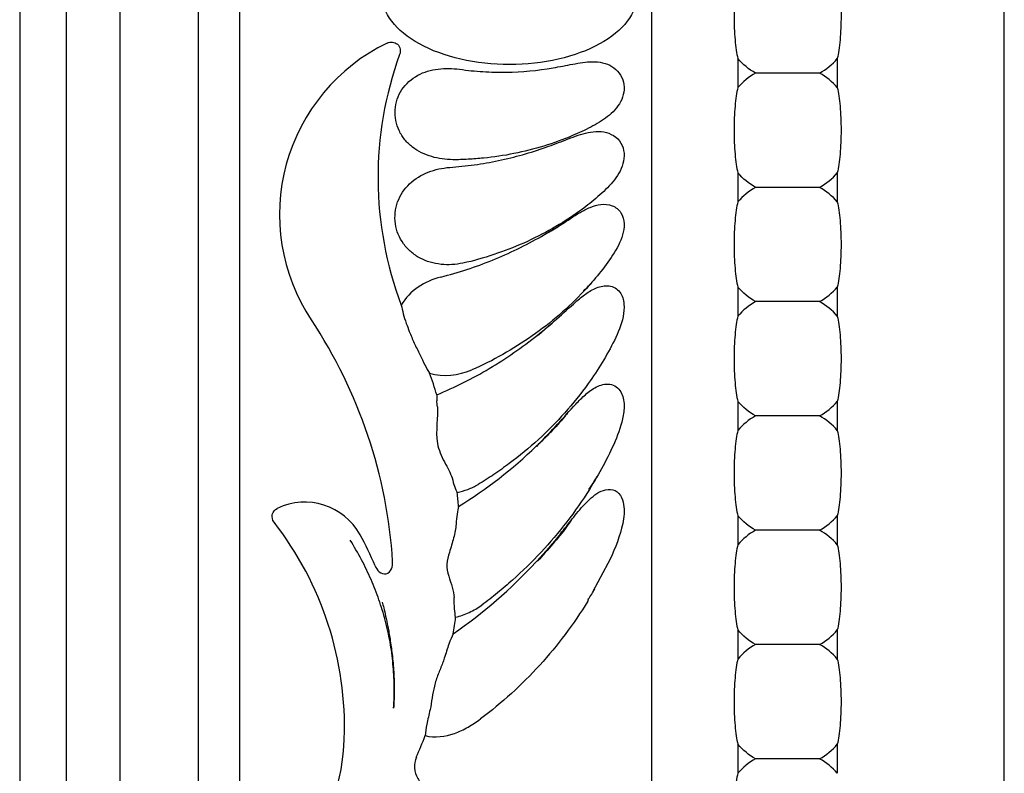
# Model space of a CAD drawing. Units: millimetres. Extents: x 23 to 355, y 10 to 257.
# Drawn here: x 107 to 129, y 156 to 173 of the extents above; entities that cross this region are included whole.
import ezdxf

# ---------------------------------------------------------------- set-up
doc = ezdxf.new("R2010")
doc.units = ezdxf.units.MM

msp = doc.modelspace()

# ---------------------------------------------------------------- linework, layer by layer
at = {"color": 7, "linetype": 'Continuous', "lineweight": 30}
for p, q in [((107.312, 199.818), (107.312, 151.087)), ((108.312, 199.818), (108.312, 96.357)), ((109.474, 199.818), (109.474, 96.357)), ((120.957, 101.726), (120.957, 194.449)), ((111.165, 193.747), (111.165, 152.72)), ((112.057, 193.747), (112.057, 152.72)), ((128.562, 113.985), (128.562, 182.19)), ((122.81, 171.849), (122.81, 171.222)), ((124.957, 171.849), (124.957, 171.222)), ((122.81, 169.381), (122.81, 168.754)), ((124.957, 169.381), (124.957, 168.754)), ((119.496, 166.833), (119.485, 166.848)), ((122.81, 166.913), (122.81, 166.285)), ((124.957, 166.913), (124.957, 166.285)), ((122.81, 164.445), (122.81, 163.817)), ((124.957, 164.445), (124.957, 163.817)), ((119.607, 162.545), (119.591, 162.559)), ((122.81, 161.976), (122.81, 161.349)), ((124.957, 161.976), (124.957, 161.349)), ((120.008, 160.941), (119.684, 160.338)), ((119.59, 160.163), (119.571, 160.177)), ((122.81, 159.508), (122.81, 158.881)), ((124.957, 159.508), (124.957, 158.881)), ((122.81, 157.04), (122.81, 156.413)), ((124.957, 157.04), (124.957, 156.413))]:
    msp.add_line(p, q, dxfattribs=at)
for centre, radius, start, end in [((117.033, 168.48), 4.113, 115.8352, 213.5601), ((122.854, 169.279), 7.809, 160.0985, 200.6525), ((104.732, 160.319), 10.649, 3.5831, 33.5601), ((105.643, 161.267), 11.176, 17.2864, 19.795), ((105.643, 161.267), 11.176, 4.6715, 6.2003), ((113.464, 160.906), 1.363, 28.9268, 115.7966), ((107.113, 157.407), 7.209, 358.0015, 37.9063), ((108.619, 158.229), 6.899, 22.7437, 28.9268), ((105.643, 161.267), 11.176, 350.5012, 352.3698), ((109.766, 157.314), 4.554, 324.7777, 358.0015), ((105.643, 161.267), 11.176, 336.2382, 338.8046)]:
    msp.add_arc(centre, radius, start, end, dxfattribs=at)
for points, knots in [([(122.81, 173.69), (122.797, 173.637), (122.786, 173.576), (122.766, 173.441), (122.758, 173.365), (122.737, 173.127), (122.729, 172.949), (122.729, 172.593), (122.736, 172.415), (122.764, 172.095), (122.785, 171.956), (122.81, 171.849)], [0, 0, 0, 0, 0.125, 0.125, 0.25, 0.25, 0.5, 0.5, 0.75, 0.75, 1, 1, 1, 1]), ([(124.957, 173.69), (124.97, 173.637), (124.981, 173.576), (125.001, 173.44), (125.01, 173.364), (125.031, 173.127), (125.038, 172.948), (125.038, 172.592), (125.031, 172.414), (125.003, 172.094), (124.982, 171.956), (124.957, 171.849)], [0, 0, 0, 0, 0.125, 0.125, 0.25, 0.25, 0.5, 0.5, 0.75, 0.75, 1, 1, 1, 1]), ([(120.634, 173.234), (120.634, 173.036), (120.562, 172.838), (120.286, 172.472), (120.082, 172.304), (119.573, 172.024), (119.268, 171.912), (118.603, 171.76), (118.244, 171.721), (117.524, 171.721), (117.164, 171.76), (116.499, 171.912), (116.194, 172.024), (115.685, 172.304), (115.481, 172.472), (115.205, 172.838), (115.134, 173.036), (115.134, 173.234)], [0, 0, 0, 0, 0.125, 0.125, 0.25, 0.25, 0.375, 0.375, 0.5, 0.5, 0.625, 0.625, 0.75, 0.75, 0.875, 0.875, 1, 1, 1, 1]), ([(115.241, 172.182), (115.277, 172.199), (115.317, 172.207), (115.395, 172.199), (115.434, 172.183), (115.493, 172.13), (115.513, 172.093), (115.529, 172.015), (115.525, 171.975), (115.512, 171.937)], [0, 0, 0, 0, 0.25, 0.25, 0.5, 0.5, 0.75, 0.75, 1, 1, 1, 1]), ([(118.822, 171.647), (118.964, 171.672), (119.106, 171.7), (119.39, 171.755), (119.533, 171.781), (119.821, 171.781), (119.969, 171.752), (120.153, 171.639), (120.208, 171.59), (120.294, 171.475), (120.325, 171.408), (120.358, 171.268), (120.36, 171.194), (120.338, 171.051), (120.314, 170.982), (120.213, 170.788), (120.11, 170.683), (119.885, 170.506), (119.762, 170.434), (119.508, 170.301), (119.378, 170.241), (119.245, 170.185)], [0, 0, 0, 0, 0.125, 0.125, 0.25, 0.25, 0.375, 0.375, 0.4375, 0.4375, 0.5, 0.5, 0.5625, 0.5625, 0.625, 0.625, 0.75, 0.75, 0.875, 0.875, 1, 1, 1, 1]), ([(116.66, 169.664), (116.505, 169.666), (116.352, 169.687), (116.054, 169.774), (115.913, 169.841), (115.729, 169.983), (115.674, 170.036), (115.576, 170.155), (115.533, 170.222), (115.434, 170.43), (115.403, 170.587), (115.424, 170.895), (115.476, 171.048), (115.647, 171.306), (115.766, 171.412), (116.038, 171.562), (116.19, 171.605), (116.498, 171.641), (116.652, 171.637), (116.807, 171.617)], [0, 0, 0, 0, 0.125, 0.125, 0.25, 0.25, 0.3125, 0.3125, 0.375, 0.375, 0.5, 0.5, 0.625, 0.625, 0.75, 0.75, 0.875, 0.875, 1, 1, 1, 1]), ([(116.807, 171.617), (116.974, 171.595), (117.141, 171.576), (117.478, 171.555), (117.647, 171.552), (118.153, 171.56), (118.489, 171.59), (118.822, 171.647)], [0, 0, 0, 0, 0.25, 0.25, 0.5, 0.5, 1, 1, 1, 1]), ([(124.574, 171.536), (124.495, 171.536), (124.39, 171.536), (124.153, 171.536), (124.018, 171.536), (123.75, 171.536), (123.616, 171.536), (123.377, 171.536), (123.272, 171.536), (123.193, 171.536)], [0, 0, 0, 0, 0.25, 0.25, 0.5, 0.5, 0.75, 0.75, 1, 1, 1, 1]), ([(122.81, 171.222), (122.797, 171.169), (122.786, 171.108), (122.766, 170.973), (122.758, 170.897), (122.737, 170.659), (122.729, 170.481), (122.729, 170.125), (122.736, 169.947), (122.764, 169.627), (122.785, 169.488), (122.81, 169.381)], [0, 0, 0, 0, 0.125, 0.125, 0.25, 0.25, 0.5, 0.5, 0.75, 0.75, 1, 1, 1, 1]), ([(124.957, 171.222), (124.97, 171.169), (124.981, 171.108), (125.001, 170.972), (125.01, 170.896), (125.031, 170.659), (125.038, 170.48), (125.038, 170.124), (125.031, 169.946), (125.003, 169.626), (124.982, 169.488), (124.957, 169.381)], [0, 0, 0, 0, 0.125, 0.125, 0.25, 0.25, 0.5, 0.5, 0.75, 0.75, 1, 1, 1, 1]), ([(118.674, 169.935), (118.816, 169.986), (118.957, 170.038), (119.238, 170.147), (119.379, 170.203), (119.596, 170.257), (119.67, 170.27), (119.823, 170.278), (119.899, 170.272), (120.047, 170.232), (120.117, 170.198), (120.234, 170.102), (120.282, 170.04), (120.343, 169.901), (120.357, 169.824), (120.355, 169.671), (120.34, 169.596), (120.263, 169.381), (120.174, 169.255), (119.974, 169.028), (119.863, 168.927), (119.634, 168.732), (119.516, 168.639), (119.393, 168.552)], [0, 0, 0, 0, 0.125, 0.125, 0.25, 0.25, 0.3125, 0.3125, 0.375, 0.375, 0.4375, 0.4375, 0.5, 0.5, 0.5625, 0.5625, 0.625, 0.625, 0.75, 0.75, 0.875, 0.875, 1, 1, 1, 1]), ([(119.245, 170.185), (118.837, 170.014), (118.412, 169.883), (117.761, 169.753), (117.542, 169.72), (117.212, 169.687), (117.102, 169.679), (116.882, 169.667), (116.771, 169.663), (116.66, 169.664)], [0, 0, 0, 0, 0.5, 0.5, 0.75, 0.75, 0.875, 0.875, 1, 1, 1, 1]), ([(116.592, 169.499), (116.769, 169.513), (116.946, 169.529), (117.299, 169.577), (117.474, 169.608), (117.996, 169.718), (118.339, 169.815), (118.674, 169.935)], [0, 0, 0, 0, 0.25, 0.25, 0.5, 0.5, 1, 1, 1, 1]), ([(116.875, 167.431), (116.719, 167.398), (116.563, 167.388), (116.246, 167.421), (116.092, 167.465), (115.882, 167.577), (115.817, 167.621), (115.698, 167.724), (115.643, 167.783), (115.504, 167.975), (115.442, 168.126), (115.398, 168.439), (115.415, 168.601), (115.523, 168.901), (115.614, 169.036), (115.842, 169.254), (115.981, 169.338), (116.277, 169.453), (116.433, 169.485), (116.592, 169.499)], [0, 0, 0, 0, 0.125, 0.125, 0.25, 0.25, 0.3125, 0.3125, 0.375, 0.375, 0.5, 0.5, 0.625, 0.625, 0.75, 0.75, 0.875, 0.875, 1, 1, 1, 1]), ([(124.574, 169.067), (124.495, 169.067), (124.39, 169.067), (124.153, 169.067), (124.018, 169.067), (123.75, 169.067), (123.616, 169.067), (123.377, 169.067), (123.272, 169.067), (123.193, 169.067)], [0, 0, 0, 0, 0.25, 0.25, 0.5, 0.5, 0.75, 0.75, 1, 1, 1, 1]), ([(122.81, 168.754), (122.797, 168.7), (122.786, 168.64), (122.766, 168.504), (122.758, 168.429), (122.737, 168.191), (122.729, 168.012), (122.729, 167.657), (122.736, 167.479), (122.764, 167.158), (122.785, 167.02), (122.81, 166.913)], [0, 0, 0, 0, 0.125, 0.125, 0.25, 0.25, 0.5, 0.5, 0.75, 0.75, 1, 1, 1, 1]), ([(124.957, 168.754), (124.97, 168.7), (124.981, 168.64), (125.001, 168.504), (125.01, 168.428), (125.031, 168.19), (125.038, 168.012), (125.038, 167.656), (125.031, 167.478), (125.003, 167.157), (124.982, 167.02), (124.957, 166.913)], [0, 0, 0, 0, 0.125, 0.125, 0.25, 0.25, 0.5, 0.5, 0.75, 0.75, 1, 1, 1, 1]), ([(119.393, 168.552), (119.016, 168.283), (118.612, 168.053), (117.978, 167.771), (117.762, 167.688), (117.324, 167.542), (117.103, 167.478), (116.875, 167.431)], [0, 0, 0, 0, 0.5, 0.5, 0.75, 0.75, 1, 1, 1, 1]), ([(118.571, 168.009), (118.713, 168.09), (118.853, 168.173), (119.129, 168.348), (119.264, 168.441), (119.475, 168.564), (119.546, 168.603), (119.695, 168.665), (119.775, 168.689), (119.938, 168.708), (120.022, 168.702), (120.176, 168.641), (120.242, 168.587), (120.33, 168.448), (120.352, 168.364), (120.359, 168.201), (120.346, 168.118), (120.279, 167.882), (120.198, 167.737), (120.02, 167.463), (119.92, 167.332), (119.715, 167.077), (119.609, 166.953), (119.496, 166.833)], [0, 0, 0, 0, 0.125, 0.125, 0.25, 0.25, 0.3125, 0.3125, 0.375, 0.375, 0.4375, 0.4375, 0.5, 0.5, 0.5625, 0.5625, 0.625, 0.625, 0.75, 0.75, 0.875, 0.875, 1, 1, 1, 1]), ([(119.243, 168.424), (119.207, 168.399), (119.086, 168.312), (118.855, 168.165), (118.662, 168.055), (118.568, 168.001)], [0, 0, 0, 0, 0.171921, 0.592693, 1, 1, 1, 1]), ([(116.4, 167.13), (116.589, 167.181), (116.778, 167.233), (117.15, 167.354), (117.334, 167.422), (117.878, 167.644), (118.23, 167.816), (118.571, 168.009)], [0, 0, 0, 0, 0.25, 0.25, 0.5, 0.5, 1, 1, 1, 1]), ([(116.4, 167.13), (116.226, 167.084), (116.062, 167.014), (115.764, 166.812), (115.637, 166.682), (115.547, 166.525)], [0, 0, 0, 0, 0.5, 0.5, 1, 1, 1, 1]), ([(119.496, 166.833), (119.155, 166.468), (118.779, 166.144), (118.165, 165.714), (117.954, 165.581), (117.52, 165.335), (117.298, 165.221), (117.067, 165.125)], [0, 0, 0, 0, 0.5, 0.5, 0.75, 0.75, 1, 1, 1, 1]), ([(118.486, 165.876), (118.628, 165.99), (118.769, 166.106), (119.042, 166.347), (119.175, 166.472), (119.381, 166.652), (119.451, 166.71), (119.6, 166.816), (119.678, 166.864), (119.847, 166.932), (119.941, 166.952), (120.122, 166.928), (120.208, 166.879), (120.319, 166.732), (120.346, 166.639), (120.361, 166.457), (120.352, 166.365), (120.296, 166.097), (120.225, 165.927), (120.066, 165.599), (119.976, 165.441), (119.788, 165.13), (119.688, 164.978), (119.582, 164.83)], [0, 0, 0, 0, 0.125, 0.125, 0.25, 0.25, 0.3125, 0.3125, 0.375, 0.375, 0.4375, 0.4375, 0.5, 0.5, 0.5625, 0.5625, 0.625, 0.625, 0.75, 0.75, 0.875, 0.875, 1, 1, 1, 1]), ([(119.484, 166.834), (119.52, 166.868), (119.573, 166.917), (119.619, 166.97), (119.634, 166.987)], [0, 0, 0, 0, 0.683013, 1, 1, 1, 1]), ([(124.574, 166.599), (124.495, 166.599), (124.39, 166.599), (124.153, 166.599), (124.018, 166.599), (123.75, 166.599), (123.616, 166.599), (123.377, 166.599), (123.272, 166.599), (123.193, 166.599)], [0, 0, 0, 0, 0.25, 0.25, 0.5, 0.5, 0.75, 0.75, 1, 1, 1, 1]), ([(118.903, 166.225), (118.856, 166.182), (118.723, 166.061), (118.58, 165.94), (118.487, 165.862)], [0, 0, 0, 0, 0.353557, 1, 1, 1, 1]), ([(122.81, 166.285), (122.797, 166.232), (122.786, 166.171), (122.766, 166.036), (122.758, 165.961), (122.737, 165.722), (122.729, 165.544), (122.729, 165.189), (122.736, 165.01), (122.764, 164.69), (122.785, 164.551), (122.81, 164.445)], [0, 0, 0, 0, 0.125, 0.125, 0.25, 0.25, 0.5, 0.5, 0.75, 0.75, 1, 1, 1, 1]), ([(124.957, 166.285), (124.97, 166.232), (124.981, 166.171), (125.001, 166.036), (125.01, 165.96), (125.031, 165.722), (125.038, 165.544), (125.038, 165.187), (125.031, 165.01), (125.003, 164.689), (124.982, 164.551), (124.957, 164.445)], [0, 0, 0, 0, 0.125, 0.125, 0.25, 0.25, 0.5, 0.5, 0.75, 0.75, 1, 1, 1, 1]), ([(115.719, 165.957), (115.753, 165.873), (115.789, 165.788), (115.866, 165.62), (115.907, 165.536), (115.945, 165.456)], [0, 0, 0, 0, 0.5, 0.5, 1, 1, 1, 1]), ([(116.314, 164.588), (116.509, 164.669), (116.702, 164.755), (117.079, 164.945), (117.264, 165.047), (117.808, 165.372), (118.155, 165.613), (118.486, 165.876)], [0, 0, 0, 0, 0.25, 0.25, 0.5, 0.5, 1, 1, 1, 1]), ([(119.582, 164.83), (119.265, 164.39), (118.905, 163.986), (118.305, 163.438), (118.096, 163.266), (117.77, 163.023), (117.66, 162.944), (117.435, 162.793), (117.322, 162.718), (117.205, 162.65)], [0, 0, 0, 0, 0.5, 0.5, 0.75, 0.75, 0.875, 0.875, 1, 1, 1, 1]), ([(118.46, 163.478), (118.601, 163.614), (118.738, 163.753), (119.003, 164.04), (119.131, 164.188), (119.329, 164.404), (119.396, 164.475), (119.537, 164.607), (119.612, 164.669), (119.778, 164.772), (119.874, 164.813), (120.022, 164.82), (120.073, 164.813), (120.165, 164.777), (120.207, 164.747), (120.307, 164.636), (120.339, 164.537), (120.363, 164.339), (120.355, 164.241), (120.305, 163.948), (120.238, 163.764), (120.084, 163.404), (119.995, 163.228), (119.81, 162.882), (119.712, 162.712), (119.607, 162.545)], [0, 0, 0, 0, 0.125, 0.125, 0.25, 0.25, 0.3125, 0.3125, 0.375, 0.375, 0.4375, 0.4375, 0.46875, 0.46875, 0.5, 0.5, 0.5625, 0.5625, 0.625, 0.625, 0.75, 0.75, 0.875, 0.875, 1, 1, 1, 1]), ([(116.326, 164.328), (116.35, 164.117), (116.278, 163.819), (116.341, 163.467), (116.362, 163.397), (116.415, 163.264), (116.446, 163.2), (116.543, 163.015), (116.61, 162.902), (116.642, 162.792)], [0, 0, 0, 0, 0.5, 0.5, 0.625, 0.625, 0.75, 0.75, 1, 1, 1, 1]), ([(119.133, 164.19), (119.112, 164.164), (119.001, 164.026), (118.777, 163.781), (118.568, 163.576), (118.465, 163.474)], [0, 0, 0, 0, 0.108401, 0.560325, 1, 1, 1, 1]), ([(124.574, 164.131), (124.495, 164.131), (124.39, 164.131), (124.153, 164.131), (124.018, 164.131), (123.75, 164.131), (123.616, 164.131), (123.377, 164.131), (123.272, 164.131), (123.193, 164.131)], [0, 0, 0, 0, 0.25, 0.25, 0.5, 0.5, 0.75, 0.75, 1, 1, 1, 1]), ([(122.81, 163.817), (122.797, 163.764), (122.786, 163.703), (122.766, 163.568), (122.758, 163.492), (122.737, 163.254), (122.729, 163.076), (122.729, 162.72), (122.736, 162.542), (122.764, 162.222), (122.785, 162.083), (122.81, 161.976)], [0, 0, 0, 0, 0.125, 0.125, 0.25, 0.25, 0.5, 0.5, 0.75, 0.75, 1, 1, 1, 1]), ([(124.957, 163.817), (124.97, 163.764), (124.981, 163.703), (125.001, 163.567), (125.01, 163.492), (125.031, 163.254), (125.038, 163.076), (125.038, 162.719), (125.031, 162.541), (125.003, 162.221), (124.982, 162.083), (124.957, 161.976)], [0, 0, 0, 0, 0.125, 0.125, 0.25, 0.25, 0.5, 0.5, 0.75, 0.75, 1, 1, 1, 1]), ([(119.6, 162.552), (119.639, 162.608), (119.7, 162.697), (119.752, 162.789), (119.771, 162.821)], [0, 0, 0, 0, 0.640691, 1, 1, 1, 1]), ([(116.754, 162.474), (116.833, 162.492), (116.911, 162.516), (117.061, 162.575), (117.134, 162.609), (117.205, 162.65)], [0, 0, 0, 0, 0.5, 0.5, 1, 1, 1, 1]), ([(119.607, 162.545), (119.303, 162.06), (118.953, 161.606), (118.368, 160.979), (118.163, 160.778), (117.843, 160.492), (117.734, 160.4), (117.513, 160.219), (117.401, 160.129), (117.285, 160.046)], [0, 0, 0, 0, 0.5, 0.5, 0.75, 0.75, 0.875, 0.875, 1, 1, 1, 1]), ([(118.982, 161.585), (119.068, 161.691), (119.151, 161.799), (119.321, 162.013), (119.406, 162.119), (119.546, 162.268), (119.594, 162.316), (119.697, 162.406), (119.753, 162.448), (119.874, 162.514), (119.94, 162.54), (120.079, 162.55), (120.15, 162.532), (120.261, 162.448), (120.298, 162.386), (120.344, 162.255), (120.354, 162.185), (120.36, 161.979), (120.336, 161.841), (120.236, 161.444), (120.127, 161.189), (120.008, 160.941)], [0, 0, 0, 0, 0.125, 0.125, 0.25, 0.25, 0.3125, 0.3125, 0.375, 0.375, 0.4375, 0.4375, 0.5, 0.5, 0.5625, 0.5625, 0.625, 0.625, 0.75, 0.75, 1, 1, 1, 1]), ([(112.801, 161.835), (112.765, 161.882), (112.751, 161.944), (112.777, 162.058), (112.818, 162.108), (112.871, 162.134)], [0, 0, 0, 0, 0.5, 0.5, 1, 1, 1, 1]), ([(116.729, 161.791), (116.722, 161.698), (116.701, 161.599), (116.65, 161.393), (116.619, 161.289), (116.586, 161.184)], [0, 0, 0, 0, 0.5, 0.5, 1, 1, 1, 1]), ([(119.222, 161.893), (119.187, 161.842), (118.98, 161.539), (118.71, 161.241), (118.486, 160.993)], [0, 0, 0, 0, 0.169707, 1, 1, 1, 1]), ([(124.574, 161.663), (124.495, 161.663), (124.39, 161.663), (124.153, 161.663), (124.018, 161.663), (123.75, 161.663), (123.616, 161.663), (123.377, 161.663), (123.272, 161.663), (123.193, 161.663)], [0, 0, 0, 0, 0.25, 0.25, 0.5, 0.5, 0.75, 0.75, 1, 1, 1, 1]), ([(115.382, 157.817), (115.386, 157.899), (115.395, 158.061), (115.395, 158.302), (115.387, 158.539), (115.364, 158.855), (115.31, 159.251), (115.207, 159.714), (115.069, 160.164), (114.898, 160.601), (114.693, 161.032), (114.529, 161.309), (114.447, 161.449)], [0, 0, 0, 0, 0.0642246, 0.1274374, 0.1897303, 0.2511993, 0.3769261, 0.5032816, 0.624362, 0.7470552, 0.8720506, 1, 1, 1, 1]), ([(122.81, 161.349), (122.797, 161.296), (122.786, 161.235), (122.766, 161.1), (122.758, 161.024), (122.737, 160.786), (122.729, 160.608), (122.729, 160.252), (122.736, 160.074), (122.764, 159.754), (122.785, 159.615), (122.81, 159.508)], [0, 0, 0, 0, 0.125, 0.125, 0.25, 0.25, 0.5, 0.5, 0.75, 0.75, 1, 1, 1, 1]), ([(124.957, 161.349), (124.97, 161.296), (124.981, 161.235), (125.001, 161.099), (125.01, 161.023), (125.031, 160.786), (125.038, 160.607), (125.038, 160.251), (125.031, 160.073), (125.003, 159.753), (124.982, 159.615), (124.957, 159.508)], [0, 0, 0, 0, 0.125, 0.125, 0.25, 0.25, 0.5, 0.5, 0.75, 0.75, 1, 1, 1, 1]), ([(116.586, 161.184), (116.559, 161.101), (116.536, 161.017), (116.527, 160.84), (116.546, 160.756), (116.595, 160.59), (116.623, 160.511), (116.667, 160.356), (116.683, 160.28), (116.685, 160.207)], [0, 0, 0, 0, 0.25, 0.25, 0.5, 0.5, 0.75, 0.75, 1, 1, 1, 1]), ([(114.982, 160.896), (115.002, 160.847), (115.032, 160.801), (115.114, 160.733), (115.169, 160.711), (115.273, 160.735), (115.313, 160.779), (115.357, 160.877), (115.363, 160.931), (115.36, 160.984)], [0, 0, 0, 0, 0.25, 0.25, 0.5, 0.5, 0.75, 0.75, 1, 1, 1, 1]), ([(119.581, 160.17), (119.607, 160.206), (119.658, 160.278), (119.701, 160.354), (119.722, 160.391)], [0, 0, 0, 0, 0.504863, 1, 1, 1, 1]), ([(115.136, 160.111), (115.147, 160.069), (115.173, 159.969), (115.214, 159.793), (115.26, 159.568), (115.309, 159.294), (115.354, 158.964), (115.387, 158.596), (115.4, 158.206), (115.388, 157.947), (115.382, 157.817)], [0, 0, 0, 0, 0.056698, 0.1345312, 0.2335631, 0.3538295, 0.4952723, 0.6642134, 0.8325253, 1, 1, 1, 1]), ([(116.72, 159.783), (116.71, 159.833), (116.702, 159.894), (116.691, 160.036), (116.687, 160.117), (116.685, 160.207)], [0, 0, 0, 0, 0.5, 0.5, 1, 1, 1, 1]), ([(116.72, 159.783), (116.823, 159.807), (116.92, 159.843), (117.108, 159.932), (117.199, 159.985), (117.285, 160.046)], [0, 0, 0, 0, 0.5, 0.5, 1, 1, 1, 1]), ([(119.57, 160.13), (119.271, 159.636), (118.923, 159.175), (118.34, 158.536), (118.136, 158.332), (117.709, 157.945), (117.488, 157.76), (117.256, 157.588)], [0, 0, 0, 0, 0.5, 0.5, 0.75, 0.75, 1, 1, 1, 1]), ([(116.666, 159.423), (116.637, 159.368), (116.606, 159.29), (116.542, 159.107), (116.509, 159.006), (116.475, 158.896)], [0, 0, 0, 0, 0.5, 0.5, 1, 1, 1, 1]), ([(124.574, 159.194), (124.495, 159.194), (124.39, 159.194), (124.153, 159.194), (124.018, 159.194), (123.75, 159.194), (123.616, 159.194), (123.377, 159.194), (123.272, 159.194), (123.193, 159.194)], [0, 0, 0, 0, 0.25, 0.25, 0.5, 0.5, 0.75, 0.75, 1, 1, 1, 1]), ([(116.438, 158.791), (116.408, 158.712), (116.374, 158.633), (116.312, 158.469), (116.283, 158.384), (116.24, 158.212), (116.225, 158.126), (116.199, 157.953), (116.188, 157.869), (116.169, 157.79)], [0, 0, 0, 0, 0.25, 0.25, 0.5, 0.5, 0.75, 0.75, 1, 1, 1, 1]), ([(122.81, 158.881), (122.797, 158.827), (122.786, 158.767), (122.766, 158.632), (122.758, 158.556), (122.737, 158.318), (122.729, 158.139), (122.729, 157.784), (122.736, 157.606), (122.764, 157.285), (122.785, 157.147), (122.81, 157.04)], [0, 0, 0, 0, 0.125, 0.125, 0.25, 0.25, 0.5, 0.5, 0.75, 0.75, 1, 1, 1, 1]), ([(124.957, 158.881), (124.97, 158.827), (124.981, 158.767), (125.001, 158.631), (125.01, 158.555), (125.031, 158.317), (125.038, 158.139), (125.038, 157.783), (125.031, 157.605), (125.003, 157.284), (124.982, 157.147), (124.957, 157.04)], [0, 0, 0, 0, 0.125, 0.125, 0.25, 0.25, 0.5, 0.5, 0.75, 0.75, 1, 1, 1, 1]), ([(116.169, 157.79), (116.142, 157.675), (116.119, 157.571), (116.082, 157.381), (116.069, 157.296), (116.063, 157.226)], [0, 0, 0, 0, 0.5, 0.5, 1, 1, 1, 1]), ([(116.063, 157.226), (116.274, 157.176), (116.494, 157.204), (116.796, 157.311), (116.894, 157.358), (117.081, 157.464), (117.17, 157.523), (117.256, 157.588)], [0, 0, 0, 0, 0.5, 0.5, 0.75, 0.75, 1, 1, 1, 1]), ([(115.872, 156.764), (115.839, 156.69), (115.824, 156.609), (115.834, 156.449), (115.858, 156.37), (115.944, 156.234), (116.004, 156.177), (116.144, 156.098), (116.223, 156.076), (116.304, 156.073)], [0, 0, 0, 0, 0.25, 0.25, 0.5, 0.5, 0.75, 0.75, 1, 1, 1, 1]), ([(124.574, 156.726), (124.495, 156.726), (124.39, 156.726), (124.153, 156.726), (124.018, 156.726), (123.75, 156.726), (123.616, 156.726), (123.377, 156.726), (123.272, 156.726), (123.193, 156.726)], [0, 0, 0, 0, 0.25, 0.25, 0.5, 0.5, 0.75, 0.75, 1, 1, 1, 1]), ([(122.81, 156.413), (122.797, 156.359), (122.786, 156.298), (122.766, 156.163), (122.758, 156.088), (122.737, 155.85), (122.729, 155.671), (122.729, 155.316), (122.736, 155.138), (122.764, 154.817), (122.785, 154.678), (122.81, 154.572)], [0, 0, 0, 0, 0.125, 0.125, 0.25, 0.25, 0.5, 0.5, 0.75, 0.75, 1, 1, 1, 1])]:
    msp.add_open_spline(points, degree=3, knots=knots, dxfattribs=at)
for points in [[(123.193, 171.536), (123.047, 171.617), (122.919, 171.722), (122.81, 171.849)], [(124.574, 171.536), (124.72, 171.617), (124.848, 171.722), (124.957, 171.849)], [(123.193, 171.536), (123.047, 171.454), (122.919, 171.349), (122.81, 171.222)], [(124.957, 171.222), (124.848, 171.349), (124.72, 171.454), (124.574, 171.536)], [(123.193, 169.067), (123.047, 169.149), (122.919, 169.254), (122.81, 169.381)], [(124.574, 169.067), (124.72, 169.149), (124.848, 169.254), (124.957, 169.381)], [(123.193, 169.067), (123.047, 168.985), (122.919, 168.881), (122.81, 168.754)], [(124.957, 168.754), (124.848, 168.881), (124.72, 168.985), (124.574, 169.067)], [(123.193, 166.599), (123.047, 166.681), (122.919, 166.786), (122.81, 166.913)], [(124.574, 166.599), (124.72, 166.681), (124.848, 166.786), (124.957, 166.913)], [(115.547, 166.525), (115.568, 166.41), (115.604, 166.275), (115.656, 166.129)], [(123.193, 166.599), (123.047, 166.517), (122.919, 166.413), (122.81, 166.285)], [(124.957, 166.285), (124.848, 166.413), (124.72, 166.517), (124.574, 166.599)], [(115.656, 166.129), (115.675, 166.073), (115.696, 166.016), (115.719, 165.957)], [(115.945, 165.456), (116.022, 165.296), (116.094, 165.157), (116.159, 165.051)], [(116.159, 165.051), (116.459, 164.965), (116.779, 165.005), (117.067, 165.125)], [(116.314, 164.588), (116.312, 164.552), (116.312, 164.509), (116.315, 164.46)], [(116.326, 164.328), (116.321, 164.376), (116.317, 164.42), (116.315, 164.46)], [(123.193, 164.131), (123.047, 164.213), (122.919, 164.317), (122.81, 164.445)], [(124.574, 164.131), (124.72, 164.213), (124.848, 164.317), (124.957, 164.445)], [(123.193, 164.131), (123.047, 164.049), (122.919, 163.944), (122.81, 163.817)], [(124.957, 163.817), (124.848, 163.944), (124.72, 164.049), (124.574, 164.131)], [(116.782, 162.177), (117.388, 162.548), (117.948, 162.986), (118.46, 163.478)], [(116.642, 162.792), (116.68, 162.657), (116.717, 162.55), (116.754, 162.474)], [(116.782, 162.177), (116.758, 162.09), (116.742, 161.954), (116.729, 161.791)], [(123.193, 161.663), (123.047, 161.745), (122.919, 161.849), (122.81, 161.976)], [(124.574, 161.663), (124.72, 161.745), (124.848, 161.849), (124.957, 161.976)], [(118.982, 161.585), (118.818, 161.38), (118.646, 161.182), (118.477, 161)], [(123.193, 161.663), (123.047, 161.581), (122.919, 161.476), (122.81, 161.349)], [(124.957, 161.349), (124.848, 161.476), (124.72, 161.581), (124.574, 161.663)], [(116.666, 159.423), (117.317, 159.873), (117.913, 160.397), (118.454, 160.975)], [(118.477, 161), (118.469, 160.991), (118.462, 160.983), (118.454, 160.975)], [(119.57, 160.13), (119.577, 160.141), (119.583, 160.152), (119.59, 160.163)], [(123.193, 159.194), (123.047, 159.276), (122.919, 159.381), (122.81, 159.508)], [(124.574, 159.194), (124.72, 159.276), (124.848, 159.381), (124.957, 159.508)], [(123.193, 159.194), (123.047, 159.113), (122.919, 159.008), (122.81, 158.881)], [(124.957, 158.881), (124.848, 159.008), (124.72, 159.113), (124.574, 159.194)], [(116.475, 158.896), (116.464, 158.861), (116.452, 158.826), (116.438, 158.791)], [(123.193, 156.726), (123.047, 156.808), (122.919, 156.913), (122.81, 157.04)], [(124.574, 156.726), (124.72, 156.808), (124.848, 156.913), (124.957, 157.04)], [(123.193, 156.726), (123.047, 156.644), (122.919, 156.54), (122.81, 156.413)], [(124.957, 156.413), (124.848, 156.54), (124.72, 156.644), (124.574, 156.726)]]:
    msp.add_open_spline(points, degree=3, dxfattribs=at)

doc.saveas('drawing.dxf')
